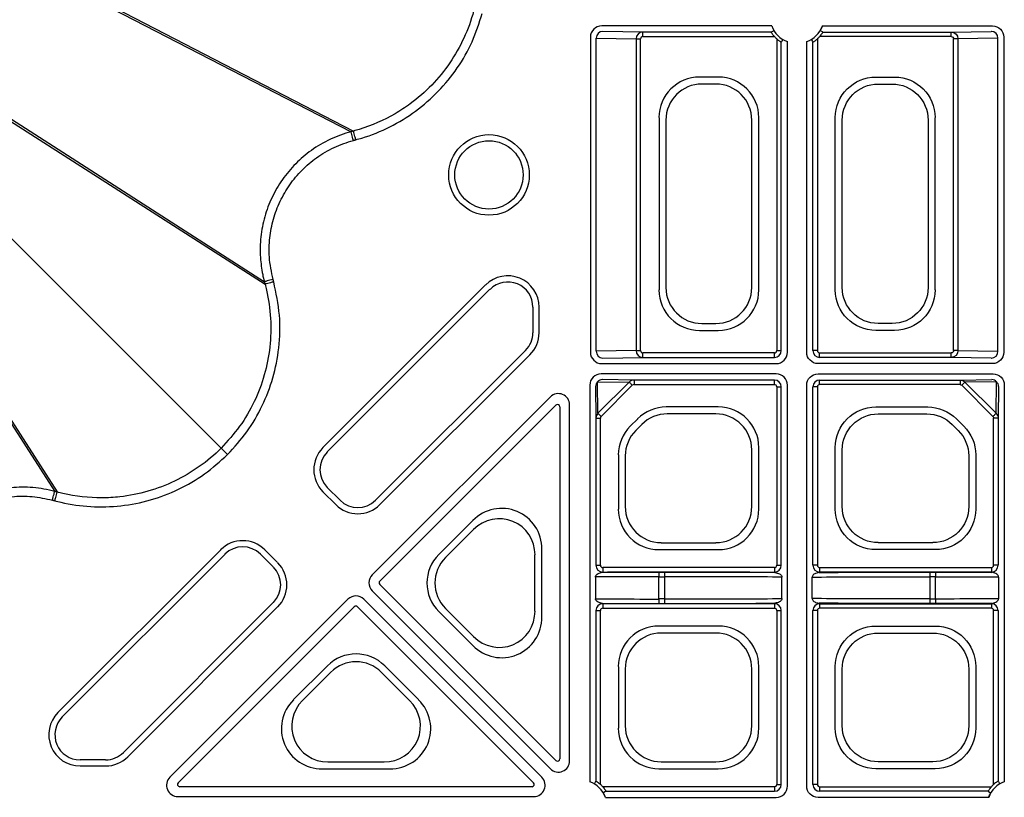
# Model space of a CAD drawing. Extents: x 404 to 8057, y -92 to 3086.
# Drawn here: x 5381 to 5490, y 856 to 942 of the extents above; entities that cross this region are included whole.
import ezdxf

# ---------------------------------------------------------------- set-up
doc = ezdxf.new("R2010")
doc.units = 0
doc.header["$LTSCALE"] = 12
doc.header["$MEASUREMENT"] = 0
doc.layers.add('DUENN-18', color=94, linetype='CONTINUOUS')
doc.layers.add('SICHTBAR', color=7, linetype='CONTINUOUS')

msp = doc.modelspace()

# ---------------------------------------------------------------- linework, layer by layer
at = {"layer": 'DUENN-18'}
for p, q in [((5386.32, 946.36), (5417.95, 930.05)), ((5386.72, 946.41), (5418.22, 930.12)), ((5464.49, 941.75), (5445.68, 941.75)), ((5450.23, 941.07), (5445.8, 941.15)), ((5470.09, 941.75), (5488.9, 941.75)), ((5484.35, 941.07), (5488.78, 941.15)), ((5444.43, 940.5), (5444.43, 905.64)), ((5445.07, 905.75), (5445.07, 940.4)), ((5445.07, 940.4), (5449.48, 940.33)), ((5449.48, 940.33), (5449.48, 905.82)), ((5449.48, 940.33), (5449.97, 940.33)), ((5449.97, 905.82), (5449.97, 940.33)), ((5464.42, 941.07), (5450.23, 941.07)), ((5450.23, 940.57), (5450.23, 941.07)), ((5450.23, 940.57), (5464.79, 940.57)), ((5465.04, 940.32), (5465.04, 905.82)), ((5466.22, 905.64), (5466.22, 940.02)), ((5468.36, 905.64), (5468.36, 940.02)), ((5469.54, 940.32), (5469.54, 905.82)), ((5484.35, 940.57), (5469.79, 940.57)), ((5470.16, 941.07), (5484.35, 941.07)), ((5484.35, 940.57), (5484.35, 941.07)), ((5485.09, 940.33), (5484.61, 940.33)), ((5484.61, 905.82), (5484.61, 940.33)), ((5489.51, 940.4), (5485.09, 940.33)), ((5485.09, 940.33), (5485.09, 905.82)), ((5489.51, 905.75), (5489.51, 940.4)), ((5490.15, 940.5), (5490.15, 905.64)), ((5465.54, 905.82), (5465.54, 939.96)), ((5469.04, 905.82), (5469.04, 939.96)), ((5458.57, 936.09), (5456.51, 936.09)), ((5476.01, 936.09), (5478.07, 936.09)), ((5458.3, 935.32), (5456.77, 935.32)), ((5476.27, 935.32), (5477.8, 935.32)), ((5378.42, 932.68), (5408.36, 913.45)), ((5378.58, 932.31), (5408.44, 913.17)), ((5452.02, 931.6), (5452.02, 912.54)), ((5452.79, 931.34), (5452.79, 912.81)), ((5462.29, 912.81), (5462.29, 931.34)), ((5463.05, 912.54), (5463.05, 931.6)), ((5471.52, 912.54), (5471.52, 931.6)), ((5472.29, 912.81), (5472.29, 931.34)), ((5481.79, 931.34), (5481.79, 912.81)), ((5482.55, 931.6), (5482.55, 912.54)), ((5377.1, 921.51), (5403.58, 895.03)), ((5365.93, 920.19), (5385.17, 890.25)), ((5366.3, 920.04), (5385.44, 890.18)), ((5432.84, 913.09), (5414.84, 895.09)), ((5415.32, 894.61), (5433.32, 912.61)), ((5438.07, 910.64), (5438.07, 907.81)), ((5438.75, 907.81), (5438.75, 910.64)), ((5456.77, 908.82), (5458.3, 908.82)), ((5477.8, 908.82), (5476.27, 908.82)), ((5456.51, 908.06), (5458.57, 908.06)), ((5478.07, 908.06), (5476.01, 908.06)), ((5437.26, 905.85), (5420.67, 889.26)), ((5421.15, 888.78), (5437.73, 905.37)), ((5449.48, 905.82), (5445.07, 905.75)), ((5449.48, 905.82), (5449.97, 905.82)), ((5464.79, 905.57), (5450.23, 905.57)), ((5450.23, 905.07), (5450.23, 905.57)), ((5464.79, 905.07), (5464.79, 905.57)), ((5465.04, 905.82), (5465.54, 905.82)), ((5469.54, 905.82), (5469.04, 905.82)), ((5469.79, 905.57), (5484.35, 905.57)), ((5469.79, 905.07), (5469.79, 905.57)), ((5484.35, 905.07), (5484.35, 905.57)), ((5485.09, 905.82), (5484.61, 905.82)), ((5485.09, 905.82), (5489.51, 905.75)), ((5445.68, 904.39), (5464.97, 904.39)), ((5445.8, 905), (5450.23, 905.07)), ((5450.23, 905.07), (5464.79, 905.07)), ((5488.9, 904.39), (5469.61, 904.39)), ((5484.35, 905.07), (5469.79, 905.07)), ((5488.78, 905), (5484.35, 905.07)), ((5464.97, 903.25), (5445.61, 903.25)), ((5469.61, 903.25), (5488.97, 903.25)), ((5444.36, 902), (5444.36, 858.12)), ((5445.23, 902.38), (5448.72, 902.34)), ((5445.27, 898.89), (5445.23, 902.38)), ((5448.72, 902.34), (5445.27, 898.89)), ((5445.62, 898.55), (5449.06, 902)), ((5449.26, 902.57), (5445.75, 902.62)), ((5464.79, 902.57), (5449.26, 902.57)), ((5449.26, 902.57), (5449.26, 902.07)), ((5449.26, 902.07), (5464.79, 902.07)), ((5464.79, 902.07), (5464.79, 902.57)), ((5466.22, 857.64), (5466.22, 902)), ((5468.36, 857.64), (5468.36, 902)), ((5469.79, 902.57), (5485.32, 902.57)), ((5469.79, 902.07), (5469.79, 902.57)), ((5485.32, 902.07), (5469.79, 902.07)), ((5485.32, 902.57), (5488.83, 902.62)), ((5485.32, 902.57), (5485.32, 902.07)), ((5488.96, 898.55), (5485.51, 902)), ((5489.34, 902.38), (5485.86, 902.34)), ((5485.86, 902.34), (5489.3, 898.89)), ((5489.3, 898.89), (5489.34, 902.38)), ((5490.22, 902), (5490.22, 858.12)), ((5445, 901.87), (5445.04, 898.35)), ((5465.04, 901.82), (5465.04, 882.07)), ((5465.04, 901.82), (5465.54, 901.82)), ((5465.54, 882.07), (5465.54, 901.82)), ((5469.04, 882.07), (5469.04, 901.82)), ((5469.54, 901.82), (5469.04, 901.82)), ((5469.54, 901.82), (5469.54, 882.07)), ((5489.58, 901.87), (5489.54, 898.35)), ((5440, 900.71), (5420.3, 881.01)), ((5421.13, 880.3), (5440.61, 899.78)), ((5442.13, 860.43), (5442.13, 899.82)), ((5441.04, 899.61), (5441.04, 860.65)), ((5458.57, 899.59), (5452.83, 899.59)), ((5458.3, 898.82), (5452.94, 898.82)), ((5476.01, 899.59), (5481.75, 899.59)), ((5476.27, 898.82), (5481.64, 898.82)), ((5445.04, 898.35), (5445.04, 882.07)), ((5445.04, 898.35), (5445.54, 898.35)), ((5445.54, 882.07), (5445.54, 898.35)), ((5449.66, 898.27), (5448.84, 897.45)), ((5450.12, 897.66), (5449.46, 896.99)), ((5484.46, 897.66), (5485.12, 896.99)), ((5484.92, 898.27), (5485.74, 897.45)), ((5489.04, 882.07), (5489.04, 898.35)), ((5489.54, 898.35), (5489.04, 898.35)), ((5489.54, 898.35), (5489.54, 882.07)), ((5447.52, 894.28), (5447.52, 888.29)), ((5462.29, 888.56), (5462.29, 894.84)), ((5463.05, 888.29), (5463.05, 895.1)), ((5471.52, 888.29), (5471.52, 895.1)), ((5472.29, 888.56), (5472.29, 894.84)), ((5487.05, 894.28), (5487.05, 888.29)), ((5448.29, 894.17), (5448.29, 888.56)), ((5486.29, 894.17), (5486.29, 888.56)), ((5385.44, 890.18), (5385.44, 890.18)), ((5414.84, 890.19), (5416.25, 888.78)), ((5416.73, 889.26), (5415.32, 890.67)), ((5431.42, 887.03), (5427.67, 883.28)), ((5431.5, 886.03), (5428.39, 882.92)), ((5452.27, 884.57), (5458.3, 884.57)), ((5482.3, 884.57), (5476.27, 884.57)), ((5403.53, 883.77), (5385.52, 865.77)), ((5409.83, 882.36), (5408.42, 883.77)), ((5439.07, 876.36), (5439.07, 883.86)), ((5452.01, 883.81), (5458.57, 883.81)), ((5482.57, 883.81), (5476.01, 883.81)), ((5386, 865.29), (5404.01, 883.29)), ((5407.94, 883.29), (5409.35, 881.88)), ((5438.3, 877), (5438.3, 883.21)), ((5445.04, 882.07), (5445.54, 882.07)), ((5445.79, 881.82), (5445.79, 881.32)), ((5464.79, 881.82), (5445.79, 881.82)), ((5445.79, 881.32), (5464.79, 881.32)), ((5452.61, 881.31), (5451.99, 881.31)), ((5451.99, 881.31), (5451.99, 880.81)), ((5452.61, 881.31), (5452.61, 880.81)), ((5464.79, 881.82), (5464.79, 881.32)), ((5465.04, 882.07), (5465.54, 882.07)), ((5469.54, 882.07), (5469.04, 882.07)), ((5469.79, 881.82), (5469.79, 881.32)), ((5469.79, 881.82), (5488.79, 881.82)), ((5488.79, 881.32), (5469.79, 881.32)), ((5481.97, 881.31), (5481.97, 880.81)), ((5481.97, 881.31), (5482.59, 881.31)), ((5482.59, 881.31), (5482.59, 880.81)), ((5488.79, 881.82), (5488.79, 881.32)), ((5489.54, 882.07), (5489.04, 882.07)), ((5444.99, 880.77), (5444.99, 878.37)), ((5451.99, 878.34), (5451.99, 880.81)), ((5451.99, 880.81), (5452.61, 880.81)), ((5452.61, 880.81), (5452.61, 878.34)), ((5465.61, 878.4), (5465.61, 880.75)), ((5468.97, 878.4), (5468.97, 880.75)), ((5481.97, 880.81), (5481.97, 878.34)), ((5482.59, 880.81), (5481.97, 880.81)), ((5482.59, 878.34), (5482.59, 880.81)), ((5489.59, 880.77), (5489.59, 878.37)), ((5420.3, 879.24), (5440, 859.55)), ((5440.61, 860.47), (5421.13, 879.95)), ((5409.35, 877.95), (5392.76, 861.36)), ((5417.6, 878.31), (5397.91, 858.61)), ((5439.07, 858.61), (5419.37, 878.31)), ((5451.99, 878.34), (5451.99, 877.84)), ((5452.61, 878.34), (5451.99, 878.34)), ((5452.61, 878.34), (5452.61, 877.84)), ((5481.97, 878.34), (5481.97, 877.84)), ((5481.97, 878.34), (5482.59, 878.34)), ((5482.59, 878.34), (5482.59, 877.84)), ((5393.24, 860.88), (5409.83, 877.47)), ((5398.83, 858), (5418.31, 877.48)), ((5418.66, 877.48), (5438.14, 858)), ((5427.67, 876.94), (5431.42, 873.19)), ((5428.39, 877.29), (5431.5, 874.18)), ((5445.04, 877.07), (5445.04, 858.19)), ((5445.04, 877.07), (5445.54, 877.07)), ((5445.54, 857.82), (5445.54, 877.07)), ((5464.79, 877.82), (5445.79, 877.82)), ((5445.79, 877.82), (5445.79, 877.32)), ((5445.79, 877.32), (5464.79, 877.32)), ((5451.99, 877.84), (5452.61, 877.84)), ((5464.79, 877.82), (5464.79, 877.32)), ((5465.04, 877.07), (5465.04, 857.82)), ((5465.04, 877.07), (5465.54, 877.07)), ((5465.54, 857.82), (5465.54, 877.07)), ((5469.04, 857.82), (5469.04, 877.07)), ((5469.54, 877.07), (5469.04, 877.07)), ((5469.54, 877.07), (5469.54, 857.82)), ((5469.79, 877.82), (5488.79, 877.82)), ((5469.79, 877.82), (5469.79, 877.32)), ((5488.79, 877.32), (5469.79, 877.32)), ((5482.59, 877.84), (5481.97, 877.84)), ((5488.79, 877.82), (5488.79, 877.32)), ((5489.54, 877.07), (5489.04, 877.07)), ((5489.04, 857.82), (5489.04, 877.07)), ((5489.54, 877.07), (5489.54, 858.19)), ((5458.57, 875.34), (5452.01, 875.34)), ((5476.01, 875.34), (5482.57, 875.34)), ((5458.3, 874.57), (5452.27, 874.57)), ((5476.27, 874.57), (5482.3, 874.57)), ((5415.34, 870.95), (5411.59, 867.2)), ((5425.43, 867.2), (5421.68, 870.95)), ((5447.52, 870.85), (5447.52, 864.04)), ((5448.29, 870.59), (5448.29, 864.31)), ((5462.29, 864.31), (5462.29, 870.59)), ((5463.05, 864.04), (5463.05, 870.85)), ((5471.52, 864.04), (5471.52, 870.85)), ((5472.29, 864.31), (5472.29, 870.59)), ((5486.29, 870.59), (5486.29, 864.31)), ((5487.05, 870.85), (5487.05, 864.04)), ((5415.69, 870.22), (5412.58, 867.11)), ((5424.43, 867.11), (5421.32, 870.22)), ((5390.8, 860.54), (5387.97, 860.54)), ((5387.97, 859.86), (5390.8, 859.86)), ((5414.76, 859.54), (5422.26, 859.54)), ((5415.4, 860.31), (5421.61, 860.31)), ((5452.01, 859.56), (5458.57, 859.56)), ((5452.27, 860.32), (5458.3, 860.32)), ((5482.57, 859.56), (5476.01, 859.56)), ((5482.3, 860.32), (5476.27, 860.32)), ((5437.97, 857.57), (5399, 857.57)), ((5464.79, 857.57), (5445.79, 857.57)), ((5464.79, 857.57), (5464.79, 857.07)), ((5465.04, 857.82), (5465.54, 857.82)), ((5469.54, 857.82), (5469.04, 857.82)), ((5469.79, 857.57), (5488.79, 857.57)), ((5469.79, 857.57), (5469.79, 857.07)), ((5398.79, 856.48), (5438.18, 856.48)), ((5446.09, 856.39), (5464.97, 856.39)), ((5446.16, 857.07), (5464.79, 857.07)), ((5488.49, 856.39), (5469.61, 856.39)), ((5488.42, 857.07), (5469.79, 857.07))]:
    msp.add_line(p, q, dxfattribs=at)
at = {"layer": 'DUENN-18', "flags": 128}
for points in [[(5464.42, 941.07), (5464.47, 941.1), (5464.67, 941.22), (5464.73, 941.25)], [(5470.16, 941.07), (5470.11, 941.1), (5469.9, 941.22), (5469.85, 941.25)], [(5465.72, 940.26), (5465.69, 940.22), (5465.59, 940.04), (5465.54, 939.96)], [(5468.86, 940.26), (5468.89, 940.22), (5468.99, 940.04), (5469.04, 939.96)], [(5418.21, 929.09), (5418.16, 929.27), (5418.11, 929.44), (5418.07, 929.61), (5418.03, 929.75), (5418, 929.87), (5417.97, 929.96), (5417.96, 930.02), (5417.95, 930.05)], [(5409.33, 913.71), (5409.14, 913.66), (5408.97, 913.61), (5408.81, 913.57), (5408.66, 913.53), (5408.54, 913.49), (5408.45, 913.47), (5408.39, 913.45), (5408.36, 913.45)], [(5448.72, 902.34), (5448.74, 902.32), (5448.77, 902.29), (5448.81, 902.25), (5448.85, 902.21), (5448.9, 902.16), (5448.95, 902.11), (5449.01, 902.05), (5449.06, 902)], [(5485.86, 902.34), (5485.84, 902.32), (5485.81, 902.29), (5485.77, 902.25), (5485.73, 902.21), (5485.68, 902.16), (5485.63, 902.11), (5485.57, 902.05), (5485.51, 902)], [(5445.27, 898.89), (5445.29, 898.87), (5445.32, 898.84), (5445.36, 898.81), (5445.4, 898.76), (5445.45, 898.71), (5445.5, 898.66), (5445.56, 898.61), (5445.62, 898.55)], [(5489.3, 898.89), (5489.28, 898.87), (5489.26, 898.84), (5489.22, 898.81), (5489.18, 898.76), (5489.13, 898.71), (5489.08, 898.66), (5489.02, 898.61), (5488.96, 898.55)], [(5404.29, 894.32), (5404.16, 894.45), (5404.03, 894.58), (5403.91, 894.7), (5403.81, 894.8), (5403.72, 894.89), (5403.65, 894.96), (5403.61, 895.01), (5403.58, 895.03)], [(5384.91, 889.29), (5384.96, 889.47), (5385, 889.64), (5385.05, 889.81), (5385.09, 889.95), (5385.12, 890.07), (5385.14, 890.16), (5385.16, 890.22), (5385.17, 890.25)], [(5445.04, 858.19), (5445.01, 858.14), (5444.89, 857.94), (5444.86, 857.88)], [(5489.54, 858.19), (5489.57, 858.14), (5489.69, 857.94), (5489.72, 857.88)], [(5446.16, 857.07), (5446.11, 857.04), (5445.9, 856.93), (5445.85, 856.89)], [(5488.42, 857.07), (5488.47, 857.04), (5488.67, 856.93), (5488.73, 856.89)]]:
    msp.add_lwpolyline(points, dxfattribs=at)
at = {"layer": 'DUENN-18'}
for radius in [4.46, 3.78]:
    msp.add_circle((5433.21, 925.27), radius, dxfattribs=at)
for centre, radius, start, end in [((5445.81, 940.41), 0.739, 91.0862, 180.899), ((5467.29, 942.82), 3, 200.9181, 249.0819), ((5467.29, 942.82), 3, 290.9181, 339.0819), ((5488.77, 940.41), 0.739, 359.101, 88.9138), ((5467.29, 942.82), 3.36, 221.9563, 228.0437), ((5467.29, 942.82), 3.36, 311.9563, 318.0437), ((5435.29, 910.64), 3.46, 0, 135), ((5435.29, 910.64), 2.78, 0, 135), ((5435.29, 907.81), 2.78, 315, 0), ((5435.29, 907.81), 3.46, 315, 0), ((5445.81, 905.74), 0.739, 179.1001, 268.9141), ((5464.79, 905.82), 0.75, 270.0004, 359.9996), ((5464.79, 905.82), 0.25, 270.0011, 359.9989), ((5469.79, 905.82), 0.75, 180.0004, 269.9996), ((5469.79, 905.82), 0.25, 180.0011, 269.9989), ((5488.77, 905.74), 0.739, 271.0859, 0.8999), ((5445.68, 901.86), 0.684, 130.7145, 179.4945), ((5445.75, 901.93), 0.684, 90.5035, 139.2872), ((5464.79, 901.82), 0.75, 0.0004, 89.9996), ((5464.79, 901.82), 0.25, 0.0011, 89.9989), ((5469.79, 901.82), 0.75, 90.0004, 179.9996), ((5469.79, 901.82), 0.25, 90.0011, 179.9989), ((5488.83, 901.93), 0.684, 40.7128, 89.4965), ((5488.9, 901.86), 0.684, 0.5055, 49.2855), ((5417.29, 892.64), 3.46, 135, 225), ((5417.29, 892.64), 2.78, 135, 225), ((5418.7, 891.23), 2.78, 225, 315), ((5418.7, 891.23), 3.46, 225, 315), ((5405.97, 881.33), 3.46, 45, 135), ((5405.97, 881.33), 2.78, 45, 135), ((5407.39, 879.91), 3.46, 315, 45), ((5407.39, 879.91), 2.78, 315, 45), ((5445.79, 882.07), 0.75, 180.0004, 269.9996), ((5445.79, 882.07), 0.25, 180.0011, 269.9989), ((5464.79, 882.07), 0.75, 270.0004, 359.9996), ((5464.79, 882.07), 0.25, 270.0011, 359.9989), ((5469.79, 882.07), 0.75, 180.0004, 269.9996), ((5469.79, 882.07), 0.25, 180.0011, 269.9989), ((5488.79, 882.07), 0.75, 270.0004, 359.9996), ((5488.79, 882.07), 0.25, 270.0011, 359.9989), ((5421.31, 880.13), 0.25, 135.0011, 224.9989), ((5418.49, 877.3), 0.25, 45.0011, 134.9989), ((5445.79, 877.07), 0.75, 90.0004, 179.9996), ((5445.79, 877.07), 0.25, 90.0011, 179.9989), ((5464.79, 877.07), 0.75, 0.0004, 89.9996), ((5464.79, 877.07), 0.25, 0.0011, 89.9989), ((5469.79, 877.07), 0.75, 90.0004, 179.9996), ((5469.79, 877.07), 0.25, 90.0011, 179.9989), ((5488.79, 877.07), 0.75, 0.0004, 89.9996), ((5488.79, 877.07), 0.25, 0.0011, 89.9989), ((5387.97, 863.32), 3.46, 135, 270), ((5387.97, 863.32), 2.78, 135, 270), ((5390.8, 863.32), 2.78, 270, 315), ((5390.8, 863.32), 3.46, 270, 315), ((5443.29, 855.32), 3, 20.9181, 69.0819), ((5443.29, 855.32), 3.36, 41.9563, 48.0437), ((5464.79, 857.82), 0.75, 270.0004, 359.9996), ((5464.79, 857.82), 0.25, 270.0011, 359.9989), ((5469.79, 857.82), 0.75, 180.0004, 269.9996), ((5469.79, 857.82), 0.25, 180.0011, 269.9989), ((5491.29, 855.32), 3, 110.9181, 159.0819), ((5491.29, 855.32), 3.36, 131.9563, 138.0437)]:
    msp.add_arc(centre, radius, start, end, dxfattribs=at)
for centre, major_axis, ratio, start_param, end_param in [((5445.68, 940.5), (-0.884, 0.884), 0.999981, 5.497797, 7.068574), ((5446.04, 941.15), (0.25, 0), 0.004363, 3.145956, 3.403392), ((5450.23, 940.32), (0.012, 0.75), 0.98904, 0.016857, 1.586524), ((5450.23, 940.32), (0.259, -0.004), 0.965917, 1.587654, 3.157321), ((5456.54, 931.57), (-3.21, 3.21), 0.992433, 5.501585, 7.064785), ((5458.54, 931.57), (3.21, 3.21), 0.992433, 5.501585, 7.064785), ((5456.8, 931.31), (-2.85, 2.85), 0.992433, 5.501585, 7.064785), ((5458.27, 931.31), (2.85, 2.85), 0.992433, 5.501585, 7.064785), ((5456.8, 912.84), (-2.85, -2.85), 0.992433, 5.501585, 7.064785), ((5458.27, 912.84), (2.85, -2.85), 0.992433, 5.501585, 7.064785), ((5456.54, 912.58), (-3.21, -3.21), 0.992433, 5.501585, 7.064785), ((5458.54, 912.58), (3.21, -3.21), 0.992433, 5.501585, 7.064785), ((5445.68, 905.64), (-0.884, -0.884), 0.999981, 5.497797, 7.068574), ((5450.23, 905.82), (-0.012, 0.75), 0.98904, 1.555068, 3.124735), ((5450.23, 905.82), (0.259, 0.004), 0.965917, 3.125865, 4.695532), ((5464.97, 905.64), (0.884, -0.884), 0.999981, 5.497797, 7.068574), ((5446.04, 905), (0.25, 0), 0.004363, 2.879793, 3.137229), ((5445.61, 902), (-0.884, 0.884), 0.999981, 5.497797, 7.068574), ((5464.97, 902), (0.884, 0.884), 0.999981, 5.497797, 7.068574), ((5449.26, 901.82), (0.009, 0.75), 0.980255, 0.012439, 0.829817), ((5449.26, 901.82), (0.267, -0.003), 0.936452, 1.583235, 2.400614), ((5440.88, 899.82), (0.48, 1.15), 0.999935, 5.105111, 7.46126), ((5440.79, 899.61), (0.096, 0.231), 0.999935, 5.105111, 7.46126), ((5445.79, 898.35), (0.75, 0.009), 0.980255, 2.311775, 3.129154), ((5452.84, 895.07), (-1.73, 4.18), 0.995546, 5.892062, 6.674309), ((5452.95, 894.81), (-1.54, 3.71), 0.995546, 5.892062, 6.674309), ((5458.27, 894.81), (2.85, 2.85), 0.992433, 5.501585, 7.064785), ((5458.54, 895.07), (3.21, 3.21), 0.992433, 5.501585, 7.064785), ((5445.79, 898.35), (0.003, -0.267), 0.936452, 3.882572, 4.69995), ((5452.04, 894.27), (-4.18, 1.73), 0.995546, 5.892062, 6.674309), ((5452.3, 894.16), (-3.71, 1.54), 0.995546, 5.892062, 6.674309), ((5434.55, 883.77), (1.77, 4.26), 0.974848, 5.114175, 7.452195), ((5452.04, 888.33), (-3.21, -3.21), 0.992433, 5.501585, 7.064785), ((5452.3, 888.59), (-2.85, -2.85), 0.992433, 5.501585, 7.064785), ((5458.27, 888.59), (2.85, -2.85), 0.992433, 5.501585, 7.064785), ((5458.54, 888.33), (3.21, -3.21), 0.992433, 5.501585, 7.064785), ((5434.29, 883.14), (1.57, 3.79), 0.974848, 5.114175, 7.452195), ((5430.88, 880.11), (-4.53, 0), 0.992433, 5.501585, 7.064785), ((5431.26, 880.11), (-4.03, 0), 0.992433, 5.501585, 7.064785), ((5451.99, 881.27), (7.5, 0), 0.004363, 1.570796, 2.55155), ((5452.61, 881.25), (13.5, 0), 0.004363, 0.438082, 1.570796), ((5421.18, 880.13), (-1.25, 0), 0.999981, 5.497797, 7.068574), ((5451.99, 880.77), (7, 0), 0.004675, 1.570796, 3.137229), ((5452.61, 880.75), (13, 0), 0.004531, 0.004363, 1.570796), ((5418.49, 877.43), (0, 1.25), 0.999981, 5.497797, 7.068574), ((5451.99, 878.37), (7, 0), 0.004675, 3.145956, 4.712389), ((5452.61, 878.4), (13, 0), 0.004531, 4.712389, 6.278822), ((5434.29, 877.07), (1.57, -3.79), 0.974848, 5.114175, 7.452195), ((5451.99, 877.87), (7.5, 0), 0.004363, 3.731636, 4.712389), ((5452.61, 877.9), (13.5, 0), 0.004363, 4.712389, 5.845103), ((5434.55, 876.44), (1.77, -4.26), 0.974848, 5.114175, 7.452195), ((5452.04, 870.82), (-3.21, 3.21), 0.992433, 5.501585, 7.064785), ((5458.54, 870.82), (3.21, 3.21), 0.992433, 5.501585, 7.064785), ((5452.3, 870.56), (-2.85, 2.85), 0.992433, 5.501585, 7.064785), ((5458.27, 870.56), (2.85, 2.85), 0.992433, 5.501585, 7.064785), ((5418.51, 867.73), (0, 4.53), 0.992433, 5.501585, 7.064785), ((5418.51, 867.36), (0, 4.03), 0.992433, 5.501585, 7.064785), ((5414.84, 864.06), (-4.26, -1.77), 0.974848, 5.114175, 7.452195), ((5415.47, 864.32), (-3.79, -1.57), 0.974848, 5.114175, 7.452195), ((5421.54, 864.32), (3.79, -1.57), 0.974848, 5.114175, 7.452195), ((5422.17, 864.06), (4.26, -1.77), 0.974848, 5.114175, 7.452195), ((5452.04, 864.08), (-3.21, -3.21), 0.992433, 5.501585, 7.064785), ((5452.3, 864.34), (-2.85, -2.85), 0.992433, 5.501585, 7.064785), ((5458.27, 864.34), (2.85, -2.85), 0.992433, 5.501585, 7.064785), ((5458.54, 864.08), (3.21, -3.21), 0.992433, 5.501585, 7.064785), ((5440.79, 860.65), (0.096, -0.231), 0.999935, 5.105111, 7.46126), ((5440.88, 860.43), (0.48, -1.15), 0.999935, 5.105111, 7.46126), ((5398.79, 857.73), (-1.15, -0.48), 0.999935, 5.105111, 7.46126), ((5438.18, 857.73), (-1.15, 0.48), 0.999935, 1.963518, 4.319667), ((5399, 857.82), (-0.231, -0.096), 0.999935, 5.105111, 7.46126), ((5437.97, 857.82), (-0.231, 0.096), 0.999935, 1.963518, 4.319667), ((5464.97, 857.64), (-0.884, 0.884), 0.999981, 2.356204, 3.926981)]:
    msp.add_ellipse(centre, major_axis=major_axis, ratio=ratio, start_param=start_param, end_param=end_param, dxfattribs=at)
at = {"layer": 'DUENN-18', "extrusion": (0, 0, -1)}
for centre, major_axis, ratio, start_param, end_param in [((5488.54, 941.15), (-0.25, 0), 0.004363, 3.145956, 3.403392), ((5488.9, 940.5), (0.884, 0.884), 0.999981, 5.497797, 7.068574), ((5484.35, 940.32), (-0.012, 0.75), 0.98904, 0.016857, 1.586524), ((5484.35, 940.32), (-0.259, -0.004), 0.965917, 1.587654, 3.157321), ((5476.04, 931.57), (-3.21, 3.21), 0.992433, 5.501585, 7.064785), ((5478.04, 931.57), (3.21, 3.21), 0.992433, 5.501585, 7.064785), ((5476.3, 931.31), (-2.85, 2.85), 0.992433, 5.501585, 7.064785), ((5477.77, 931.31), (2.85, 2.85), 0.992433, 5.501585, 7.064785), ((5476.3, 912.84), (-2.85, -2.85), 0.992433, 5.501585, 7.064785), ((5477.77, 912.84), (2.85, -2.85), 0.992433, 5.501585, 7.064785), ((5476.04, 912.58), (-3.21, -3.21), 0.992433, 5.501585, 7.064785), ((5478.04, 912.58), (3.21, -3.21), 0.992433, 5.501585, 7.064785), ((5469.61, 905.64), (-0.884, -0.884), 0.999981, 5.497797, 7.068574), ((5484.35, 905.82), (0.012, 0.75), 0.98904, 1.555068, 3.124735), ((5484.35, 905.82), (-0.259, 0.004), 0.965917, 3.125865, 4.695532), ((5488.9, 905.64), (0.884, -0.884), 0.999981, 5.497797, 7.068574), ((5488.54, 905), (-0.25, 0), 0.004363, 2.879793, 3.137229), ((5469.61, 902), (-0.884, 0.884), 0.999981, 5.497797, 7.068574), ((5488.97, 902), (0.884, 0.884), 0.999981, 5.497797, 7.068574), ((5485.32, 901.82), (-0.009, 0.75), 0.980255, 0.012439, 0.829817), ((5485.32, 901.82), (-0.267, -0.003), 0.936452, 1.583235, 2.400614), ((5476.04, 895.07), (-3.21, 3.21), 0.992433, 5.501585, 7.064785), ((5476.3, 894.81), (-2.85, 2.85), 0.992433, 5.501585, 7.064785), ((5481.63, 894.81), (1.54, 3.71), 0.995546, 5.892062, 6.674309), ((5481.73, 895.07), (1.73, 4.18), 0.995546, 5.892062, 6.674309), ((5488.79, 898.35), (-0.75, 0.009), 0.980255, 2.311775, 3.129154), ((5488.79, 898.35), (-0.003, -0.267), 0.936452, 3.882572, 4.69995), ((5482.27, 894.16), (3.71, 1.54), 0.995546, 5.892062, 6.674309), ((5482.54, 894.27), (4.18, 1.73), 0.995546, 5.892062, 6.674309), ((5476.04, 888.33), (-3.21, -3.21), 0.992433, 5.501585, 7.064785), ((5476.3, 888.59), (-2.85, -2.85), 0.992433, 5.501585, 7.064785), ((5482.27, 888.59), (2.85, -2.85), 0.992433, 5.501585, 7.064785), ((5482.54, 888.33), (3.21, -3.21), 0.992433, 5.501585, 7.064785), ((5481.97, 881.25), (-13.5, 0), 0.004363, 0.438082, 1.570796), ((5482.59, 881.27), (-7.5, 0), 0.004363, 1.570796, 2.55155), ((5481.97, 880.75), (-13, 0), 0.004531, 0.004363, 1.570796), ((5482.59, 880.77), (-7, 0), 0.004675, 1.570796, 3.137229), ((5481.97, 878.4), (-13, 0), 0.004531, 4.712389, 6.278822), ((5482.59, 878.37), (-7, 0), 0.004675, 3.145956, 4.712389), ((5481.97, 877.9), (-13.5, 0), 0.004363, 4.712389, 5.845103), ((5482.59, 877.87), (-7.5, 0), 0.004363, 3.731636, 4.712389), ((5476.04, 870.82), (-3.21, 3.21), 0.992433, 5.501585, 7.064785), ((5482.54, 870.82), (3.21, 3.21), 0.992433, 5.501585, 7.064785), ((5476.3, 870.56), (-2.85, 2.85), 0.992433, 5.501585, 7.064785), ((5482.27, 870.56), (2.85, 2.85), 0.992433, 5.501585, 7.064785), ((5476.04, 864.08), (-3.21, -3.21), 0.992433, 5.501585, 7.064785), ((5476.3, 864.34), (-2.85, -2.85), 0.992433, 5.501585, 7.064785), ((5482.27, 864.34), (2.85, -2.85), 0.992433, 5.501585, 7.064785), ((5482.54, 864.08), (3.21, -3.21), 0.992433, 5.501585, 7.064785), ((5469.61, 857.64), (0.884, 0.884), 0.999981, 2.356204, 3.926981)]:
    msp.add_ellipse(centre, major_axis=major_axis, ratio=ratio, start_param=start_param, end_param=end_param, dxfattribs=at)
at = {"layer": 'DUENN-18'}
for points, knots in [([(5386.19, 947.35), (5385.98, 947.32), (5384.55, 947.1), (5382, 946.13), (5379.83, 944.32), (5378.13, 942.14), (5376.91, 939.6), (5376.42, 935.85), (5377.14, 933.48), (5377.5, 932.3)], [0, 0, 0, 0, 0.032346, 0.216475, 0.400615, 0.448214, 0.632164, 0.816111, 1, 1, 1, 1]), ([(5378.42, 932.68), (5378.42, 932.68), (5377.98, 933.7), (5377.5, 935.93), (5377.87, 939.31), (5378.99, 941.62), (5380.54, 943.61), (5382.52, 945.23), (5384.82, 946.19), (5386.13, 946.31), (5386.32, 946.36), (5386.32, 946.36)], [0, 0, 0, 0, 0.000003, 0.183878, 0.367826, 0.551779, 0.599408, 0.783531, 0.967673, 0.999997, 1, 1, 1, 1]), ([(5431.51, 943.4), (5431.51, 943.4), (5431.25, 942.37), (5430.5, 940.38), (5428.95, 937.61), (5426.94, 935.15), (5424.84, 933.32), (5422.19, 931.58), (5420.03, 930.65), (5418.43, 930.18), (5418.22, 930.12), (5418.22, 930.12)], [0, 0, 0, 0, 0.000003, 0.16123, 0.322454, 0.483246, 0.644035, 0.745946, 0.966344, 0.999997, 1, 1, 1, 1]), ([(5464.49, 941.75), (5464.51, 941.69), (5464.56, 941.57), (5464.64, 941.41), (5464.7, 941.3), (5464.73, 941.26), (5464.73, 941.25), (5464.73, 941.25)], [0, 0, 0, 0, 0.237703, 0.475538, 0.7143, 0.930162, 1, 1, 1, 1]), ([(5470.09, 941.75), (5470.07, 941.69), (5470.02, 941.57), (5469.94, 941.41), (5469.88, 941.3), (5469.85, 941.26), (5469.85, 941.25), (5469.85, 941.25)], [0, 0, 0, 0, 0.237703, 0.475538, 0.7143, 0.930162, 1, 1, 1, 1]), ([(5464.79, 940.57), (5464.73, 940.64), (5464.63, 940.75), (5464.53, 940.91), (5464.46, 941.01), (5464.43, 941.07), (5464.42, 941.07), (5464.42, 941.07)], [0, 0, 0, 0, 0.286665, 0.511363, 0.701788, 0.893049, 1, 1, 1, 1]), ([(5465.54, 939.96), (5465.54, 939.96), (5465.53, 939.96), (5465.46, 940), (5465.36, 940.07), (5465.22, 940.17), (5465.11, 940.27), (5465.04, 940.32)], [0, 0, 0, 0, 0.167546, 0.334991, 0.509315, 0.706102, 1, 1, 1, 1]), ([(5469.04, 939.96), (5469.04, 939.96), (5469.05, 939.96), (5469.12, 940), (5469.22, 940.07), (5469.36, 940.17), (5469.47, 940.27), (5469.54, 940.32)], [0, 0, 0, 0, 0.167546, 0.334991, 0.509315, 0.706102, 1, 1, 1, 1]), ([(5469.79, 940.57), (5469.84, 940.64), (5469.94, 940.75), (5470.05, 940.91), (5470.12, 941.01), (5470.15, 941.07), (5470.16, 941.07), (5470.16, 941.07)], [0, 0, 0, 0, 0.286665, 0.511363, 0.701788, 0.893049, 1, 1, 1, 1]), ([(5417.95, 930.05), (5417.95, 930.05), (5417.16, 929.84), (5415.63, 929.27), (5413.56, 928.07), (5411.78, 926.54), (5410.31, 924.79), (5409.15, 922.8), (5408.34, 920.66), (5407.92, 918.41), (5407.85, 916.25), (5408.11, 914.6), (5408.27, 913.71), (5408.36, 913.45), (5408.36, 913.45)], [0, 0, 0, 0, 0.000003, 0.114476, 0.228951, 0.336231, 0.443514, 0.550784, 0.658053, 0.765231, 0.872408, 0.961134, 0.999997, 1, 1, 1, 1]), ([(5418.22, 930.12), (5418.19, 930.11), (5418.13, 930.1), (5418.05, 930.08), (5417.99, 930.06), (5417.96, 930.05), (5417.95, 930.05)], [0, 0, 0, 0, 0.358143, 0.679075, 0.820874, 1, 1, 1, 1]), ([(5418.48, 929.16), (5418.45, 929.28), (5418.38, 929.52), (5418.3, 929.84), (5418.24, 930.06), (5418.23, 930.1), (5418.22, 930.12)], [0, 0, 0, 0, 0.250005, 0.500015, 0.749995, 1, 1, 1, 1]), ([(5408.44, 913.17), (5408.44, 913.17), (5408.5, 912.96), (5408.78, 911.72), (5409.14, 909.4), (5409.05, 906.22), (5408.44, 903.11), (5407.31, 900.14), (5405.71, 897.38), (5404.29, 895.81), (5403.58, 895.03)], [0, 0, 0, 0, 0.000003, 0.033658, 0.19486, 0.356058, 0.516825, 0.677595, 0.838796, 1, 1, 1, 1]), ([(5408.36, 913.45), (5408.37, 913.41), (5408.39, 913.35), (5408.4, 913.29), (5408.42, 913.25), (5408.42, 913.22), (5408.43, 913.19), (5408.44, 913.17)], [0, 0, 0, 0, 0.3581484, 0.6790742, 0.7165147, 0.8060781, 1, 1, 1, 1]), ([(5409.4, 913.43), (5409.28, 913.4), (5409.03, 913.33), (5408.72, 913.25), (5408.49, 913.19), (5408.46, 913.18), (5408.44, 913.17)], [0, 0, 0, 0, 0.250002, 0.500016, 0.749995, 1, 1, 1, 1]), ([(5403.58, 895.03), (5403.58, 895.03), (5402.84, 894.28), (5401.21, 892.92), (5398.47, 891.3), (5395.5, 890.18), (5392.77, 889.63), (5389.61, 889.45), (5387.26, 889.7), (5385.65, 890.12), (5385.44, 890.18), (5385.44, 890.18)], [0, 0, 0, 0, 0.000003, 0.16123, 0.322454, 0.483246, 0.644035, 0.745946, 0.966344, 0.999997, 1, 1, 1, 1]), ([(5385.17, 890.25), (5385.17, 890.25), (5384.38, 890.45), (5382.77, 890.74), (5380.37, 890.72), (5378.07, 890.3), (5375.92, 889.51), (5373.93, 888.37), (5372.15, 886.92), (5370.66, 885.18), (5369.53, 883.34), (5368.9, 881.8), (5368.63, 880.93), (5368.56, 880.66), (5368.56, 880.66)], [0, 0, 0, 0, 0.000003, 0.114476, 0.228951, 0.336231, 0.443514, 0.550784, 0.658052, 0.76523, 0.872408, 0.961134, 0.999997, 1, 1, 1, 1]), ([(5385.44, 890.18), (5385.41, 890.19), (5385.34, 890.2), (5385.27, 890.22), (5385.21, 890.24), (5385.18, 890.25), (5385.17, 890.25)], [0, 0, 0, 0, 0.358146, 0.679073, 0.820872, 1, 1, 1, 1]), ([(5385.18, 889.21), (5385.21, 889.33), (5385.28, 889.58), (5385.36, 889.89), (5385.42, 890.12), (5385.43, 890.16), (5385.44, 890.18)], [0, 0, 0, 0, 0.250002, 0.500016, 0.749995, 1, 1, 1, 1]), ([(5444.99, 880.77), (5444.99, 880.78), (5444.99, 880.78), (5444.99, 880.81), (5445.02, 880.94), (5445.21, 881.18), (5445.59, 881.26), (5445.76, 881.29)], [0, 0, 0, 0, 0.00394, 0.015195, 0.119583, 0.601687, 1, 1, 1, 1]), ([(5464.84, 881.27), (5465.02, 881.24), (5465.4, 881.16), (5465.58, 880.92), (5465.61, 880.79), (5465.61, 880.75), (5465.61, 880.75), (5465.61, 880.75)], [0, 0, 0, 0, 0.421313, 0.854816, 0.988392, 0.996037, 1, 1, 1, 1]), ([(5469.74, 881.27), (5469.56, 881.24), (5469.18, 881.16), (5469, 880.92), (5468.97, 880.79), (5468.97, 880.75), (5468.97, 880.75), (5468.97, 880.75)], [0, 0, 0, 0, 0.421313, 0.854816, 0.988392, 0.996037, 1, 1, 1, 1]), ([(5489.59, 880.77), (5489.59, 880.78), (5489.59, 880.78), (5489.59, 880.81), (5489.56, 880.94), (5489.37, 881.18), (5488.99, 881.26), (5488.82, 881.29)], [0, 0, 0, 0, 0.00394, 0.015195, 0.119583, 0.601687, 1, 1, 1, 1]), ([(5445.76, 877.85), (5445.59, 877.89), (5445.21, 877.96), (5445.02, 878.2), (5444.99, 878.34), (5444.99, 878.37), (5444.99, 878.37), (5444.99, 878.37)], [0, 0, 0, 0, 0.398313, 0.880416, 0.984805, 0.996059, 1, 1, 1, 1]), ([(5465.61, 878.4), (5465.61, 878.4), (5465.61, 878.39), (5465.61, 878.36), (5465.58, 878.22), (5465.4, 877.98), (5465.02, 877.91), (5464.84, 877.87)], [0, 0, 0, 0, 0.003963, 0.011608, 0.145184, 0.578687, 1, 1, 1, 1]), ([(5468.97, 878.4), (5468.97, 878.4), (5468.97, 878.39), (5468.97, 878.36), (5469, 878.22), (5469.18, 877.98), (5469.56, 877.91), (5469.74, 877.87)], [0, 0, 0, 0, 0.003963, 0.011608, 0.145184, 0.578687, 1, 1, 1, 1]), ([(5488.82, 877.85), (5488.99, 877.89), (5489.37, 877.96), (5489.56, 878.2), (5489.59, 878.34), (5489.59, 878.37), (5489.59, 878.37), (5489.59, 878.37)], [0, 0, 0, 0, 0.398313, 0.880416, 0.984805, 0.996059, 1, 1, 1, 1]), ([(5445.04, 858.19), (5445.04, 858.19), (5445.05, 858.18), (5445.12, 858.14), (5445.22, 858.08), (5445.36, 857.97), (5445.47, 857.88), (5445.54, 857.82)], [0, 0, 0, 0, 0.1675453, 0.3349922, 0.5093136, 0.7061005, 1, 1, 1, 1]), ([(5445.79, 857.57), (5445.84, 857.51), (5445.94, 857.39), (5446.05, 857.24), (5446.12, 857.13), (5446.15, 857.08), (5446.16, 857.07), (5446.16, 857.07)], [0, 0, 0, 0, 0.286666, 0.511366, 0.70179, 0.893051, 1, 1, 1, 1]), ([(5488.79, 857.57), (5488.73, 857.51), (5488.63, 857.39), (5488.53, 857.24), (5488.46, 857.13), (5488.43, 857.08), (5488.42, 857.07), (5488.42, 857.07)], [0, 0, 0, 0, 0.286666, 0.511366, 0.70179, 0.893051, 1, 1, 1, 1]), ([(5489.54, 858.19), (5489.54, 858.19), (5489.53, 858.18), (5489.46, 858.14), (5489.36, 858.08), (5489.22, 857.97), (5489.11, 857.88), (5489.04, 857.82)], [0, 0, 0, 0, 0.1675453, 0.3349922, 0.5093136, 0.7061005, 1, 1, 1, 1]), ([(5446.09, 856.39), (5446.07, 856.45), (5446.02, 856.58), (5445.94, 856.73), (5445.88, 856.85), (5445.85, 856.89), (5445.85, 856.89), (5445.85, 856.89)], [0, 0, 0, 0, 0.237705, 0.47554, 0.714301, 0.930163, 1, 1, 1, 1]), ([(5488.49, 856.39), (5488.51, 856.45), (5488.56, 856.58), (5488.64, 856.73), (5488.7, 856.85), (5488.73, 856.89), (5488.73, 856.89), (5488.73, 856.89)], [0, 0, 0, 0, 0.237705, 0.47554, 0.714301, 0.930163, 1, 1, 1, 1])]:
    msp.add_open_spline(points, degree=3, knots=knots, dxfattribs=at)
at = {"layer": 'SICHTBAR', "flags": 128}
msp.add_lwpolyline([(5384.91, 889.29), (5384.96, 889.27), (5385, 889.26), (5385.03, 889.25), (5385.05, 889.25), (5385.1, 889.23), (5385.13, 889.23), (5385.18, 889.21)], dxfattribs=at)
at = {"layer": 'SICHTBAR'}
for points, knots in [([(5418.48, 929.16), (5418.7, 929.22), (5420, 929.58), (5422.29, 930.51), (5425.14, 932.25), (5427.66, 934.46), (5429.77, 937.05), (5431.45, 939.96), (5432.13, 942.08), (5432.47, 943.14)], [0, 0, 0, 0, 0.033676, 0.194877, 0.356075, 0.516827, 0.677583, 0.83879, 1, 1, 1, 1]), ([(5418.21, 929.09), (5418.22, 929.09), (5418.25, 929.1), (5418.3, 929.11), (5418.33, 929.12), (5418.36, 929.13), (5418.39, 929.14), (5418.43, 929.15), (5418.46, 929.15), (5418.48, 929.16)], [0, 0, 0, 0, 0.179052, 0.358096, 0.447632, 0.537148, 0.716212, 0.805728, 1, 1, 1, 1]), ([(5409.33, 913.71), (5409.15, 914.53), (5408.84, 916.04), (5408.91, 918.3), (5409.31, 920.39), (5410.06, 922.37), (5411.13, 924.21), (5412.49, 925.84), (5414.14, 927.24), (5416.05, 928.39), (5417.49, 928.85), (5418.21, 929.09)], [0, 0, 0, 0, 0.127461, 0.234661, 0.341862, 0.449145, 0.55643, 0.663731, 0.77103, 0.885516, 1, 1, 1, 1]), ([(5404.29, 894.32), (5405.03, 895.14), (5406.52, 896.79), (5408.19, 899.68), (5409.4, 902.81), (5410.06, 906.19), (5410.17, 909.8), (5409.66, 912.21), (5409.4, 913.43)], [0, 0, 0, 0, 0.1589127, 0.3224478, 0.4809341, 0.6440047, 0.8188866, 1, 1, 1, 1]), ([(5409.4, 913.43), (5409.39, 913.45), (5409.39, 913.48), (5409.38, 913.52), (5409.37, 913.55), (5409.36, 913.58), (5409.35, 913.62), (5409.34, 913.66), (5409.33, 913.69), (5409.33, 913.71)], [0, 0, 0, 0, 0.194388, 0.28397, 0.463125, 0.552706, 0.642284, 0.821443, 1, 1, 1, 1]), ([(5385.18, 889.21), (5385.4, 889.15), (5386.71, 888.82), (5389.15, 888.48), (5392.5, 888.56), (5395.78, 889.21), (5398.9, 890.4), (5401.81, 892.08), (5403.46, 893.58), (5404.29, 894.32)], [0, 0, 0, 0, 0.033675, 0.194877, 0.356075, 0.516827, 0.677583, 0.83879, 1, 1, 1, 1]), ([(5369.53, 880.41), (5369.79, 881.2), (5370.27, 882.67), (5371.47, 884.59), (5372.85, 886.2), (5374.5, 887.55), (5376.34, 888.6), (5378.33, 889.33), (5380.47, 889.72), (5382.69, 889.76), (5384.17, 889.44), (5384.91, 889.29)], [0, 0, 0, 0, 0.1274607, 0.2346609, 0.3418619, 0.4491452, 0.5564299, 0.6637312, 0.7710301, 0.8855156, 1, 1, 1, 1])]:
    msp.add_open_spline(points, degree=3, knots=knots, dxfattribs=at)

doc.saveas('drawing.dxf')
